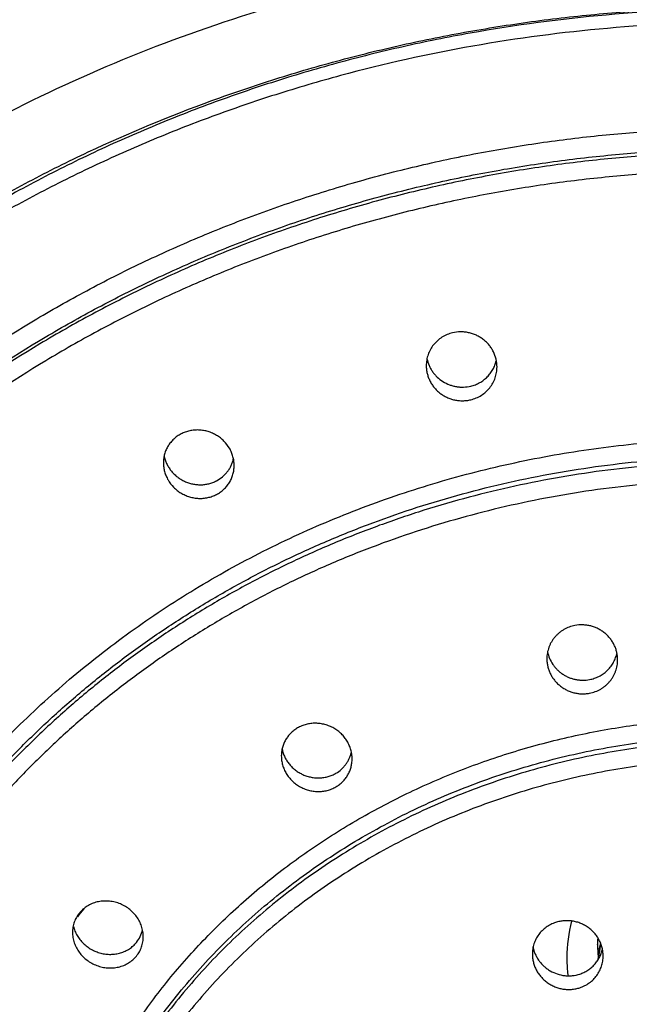
# Model space of a CAD drawing. Units: inches. Extents: x 0 to 11, y 0 to 8.5.
# Drawn here: x 4.7 to 5.1, y 7.1 to 7.7 of the extents above; entities that cross this region are included whole.
import ezdxf

# ---------------------------------------------------------------- set-up
doc = ezdxf.new("R2010")
doc.units = ezdxf.units.IN
doc.header["$LTSCALE"] = 0.605
doc.header["$MEASUREMENT"] = 0
doc.layers.get('0').update_dxf_attribs({"linetype": 'CONTINUOUS'})
doc.layers.add('ALL_ASSEMBLY_MEMBERS', color=7, linetype='CONTINUOUS')
doc.layers.add('ALL_FEATURES', color=7, linetype='CONTINUOUS')

msp = doc.modelspace()

# ---------------------------------------------------------------- linework, layer by layer
at = {"color": 7, "linetype": 'Continuous'}
msp.add_line((5.11676, 7.10579), (5.11676, 7.10607), dxfattribs=at)
at = {"layer": 'ALL_ASSEMBLY_MEMBERS', "color": 7, "linetype": 'Continuous'}
for centre, radius, start, end in [((5.15708, 6.82892), 0.47989, 141.27253, 142.06663), ((4.80166, 7.11969), 0.01978, 320.91737, 347.53138), ((5.1907, 7.09726), 0.09394, 165.28733, 179.94969), ((5.19363, 7.10606), 0.07687, 176.87869, 178.51105), ((5.19333, 7.10607), 0.07657, 178.99181, 179.99979), ((5.18874, 7.1061), 0.07198, 180.02425, 182.41035), ((5.19346, 7.10607), 0.0767, 178.51149, 178.99195), ((5.19621, 7.10639), 0.07946, 182.39286, 183.47309), ((5.1898, 7.09737), 0.09304, 180.0167, 186.17454), ((5.20248, 7.10677), 0.08574, 183.47333, 184.47547), ((5.21213, 7.10755), 0.09541, 184.4856, 185.63867), ((5.19068, 7.09745), 0.09392, 186.16992, 187.37771)]:
    msp.add_arc(centre, radius, start, end, dxfattribs=at)
for points, knots in [([(4.39295, 7.52183), (4.40376, 7.53742), (4.42649, 7.568), (4.46363, 7.61168), (4.50377, 7.65318), (4.54674, 7.69231), (4.59238, 7.72891), (4.6405, 7.76283), (4.69089, 7.79395), (4.74339, 7.82211), (4.79775, 7.84725), (4.84439, 7.86558), (4.88242, 7.87864), (4.9113, 7.88761), (4.94047, 7.89573), (4.96992, 7.90297), (4.9996, 7.90937), (5.02451, 7.91402), (5.04454, 7.91736), (5.05962, 7.91967), (5.07474, 7.92179), (5.0899, 7.92374), (5.1051, 7.92549), (5.1254, 7.92754), (5.1508, 7.92951), (5.1813, 7.93079), (5.20162, 7.93081), (5.21176, 7.93058)], [0, 0, 0, 0, 0.059831, 0.120082, 0.180743, 0.241812, 0.303284, 0.365153, 0.427398, 0.490001, 0.552948, 0.616221, 0.647963, 0.679759, 0.711597, 0.743473, 0.775395, 0.807378, 0.823395, 0.839432, 0.855489, 0.871565, 0.887654, 0.903748, 0.935914, 0.96801, 1, 1, 1, 1]), ([(5.21176, 7.76044), (5.18003, 7.76044), (5.11661, 7.75761), (5.03802, 7.7471), (4.97603, 7.73459), (4.91493, 7.71941), (4.84025, 7.69543), (4.75413, 7.65877), (4.6724, 7.6147), (4.5958, 7.56368), (4.5251, 7.50616), (4.46108, 7.4426), (4.40426, 7.37369), (4.35516, 7.30013), (4.31428, 7.22259), (4.28216, 7.14176), (4.26282, 7.07226), (4.25194, 7.0159), (4.24608, 6.97337), (4.24255, 6.93062), (4.24176, 6.90205), (4.24176, 6.88777)], [0, 0, 0, 0, 0.065737, 0.131358, 0.164094, 0.196757, 0.261788, 0.326376, 0.390452, 0.453947, 0.516808, 0.579019, 0.640597, 0.70157, 0.761981, 0.821912, 0.881476, 0.911166, 0.940806, 0.970412, 1, 1, 1, 1]), ([(4.29218, 6.91265), (4.29307, 6.93921), (4.29654, 6.97906), (4.30539, 7.03158), (4.31414, 7.07067), (4.32497, 7.10933), (4.33785, 7.14748), (4.35276, 7.18502), (4.36966, 7.22188), (4.38851, 7.25796), (4.40927, 7.29318), (4.43189, 7.32746), (4.45632, 7.36072), (4.4825, 7.39289), (4.51036, 7.42388), (4.53986, 7.45363), (4.5709, 7.48206), (4.60344, 7.50912), (4.63738, 7.53474), (4.67265, 7.55886), (4.70917, 7.58142), (4.74686, 7.60237), (4.79863, 7.62815), (4.8523, 7.65047), (4.90745, 7.66921), (4.9496, 7.68148), (4.99236, 7.6919), (5.03562, 7.70047), (5.07929, 7.70716), (5.13794, 7.71354), (5.18222, 7.71546), (5.21174, 7.71546)], [0, 0, 0, 0, 0.05913, 0.088766, 0.118452, 0.148206, 0.178045, 0.207984, 0.238035, 0.268208, 0.298511, 0.328953, 0.359541, 0.39028, 0.421174, 0.452226, 0.483437, 0.514805, 0.54633, 0.578008, 0.609833, 0.641801, 0.673903, 0.73846, 0.770912, 0.803458, 0.836088, 0.868788, 0.901544, 0.934344, 1, 1, 1, 1]), ([(5.21176, 7.71436), (5.18195, 7.71436), (5.12236, 7.71173), (5.0485, 7.70188), (4.99025, 7.69012), (4.94712, 7.67938), (4.90463, 7.66676), (4.86288, 7.65227), (4.82197, 7.63596), (4.78199, 7.61786), (4.74305, 7.59802), (4.70524, 7.57648), (4.66865, 7.55331), (4.63337, 7.52854), (4.59948, 7.50224), (4.56706, 7.47448), (4.53619, 7.44533), (4.50695, 7.41484), (4.47941, 7.3831), (4.45364, 7.35018), (4.42968, 7.31616), (4.40762, 7.28112), (4.38749, 7.24515), (4.36934, 7.20834), (4.35323, 7.17076), (4.33918, 7.13252), (4.32724, 7.09371), (4.31743, 7.05441), (4.30977, 7.01473), (4.30429, 6.97476), (4.301, 6.93459), (4.30026, 6.90774), (4.30026, 6.89432)], [0, 0, 0, 0, 0.065723, 0.131325, 0.164053, 0.196709, 0.229278, 0.261748, 0.294108, 0.326347, 0.358456, 0.390425, 0.422248, 0.453918, 0.485432, 0.516785, 0.547977, 0.579007, 0.609877, 0.64059, 0.67115, 0.701564, 0.73184, 0.761986, 0.792013, 0.821934, 0.85176, 0.881507, 0.911188, 0.94082, 0.970418, 1, 1, 1, 1]), ([(5.21176, 7.70563), (5.18224, 7.70563), (5.1232, 7.70305), (5.03549, 7.69147), (4.96367, 7.67546), (4.90744, 7.65892), (4.86603, 7.6447), (4.82544, 7.62869), (4.78576, 7.61092), (4.74709, 7.59144), (4.70951, 7.57029), (4.67312, 7.54753), (4.638, 7.52319), (4.60423, 7.49736), (4.57191, 7.47007), (4.54109, 7.4414), (4.51185, 7.41142), (4.48427, 7.3802), (4.45841, 7.3478), (4.43433, 7.31431), (4.41209, 7.27981), (4.39174, 7.24438), (4.37332, 7.20809), (4.35689, 7.17104), (4.34247, 7.13332), (4.33012, 7.09501), (4.31984, 7.0562), (4.31168, 7.017), (4.30564, 6.97747), (4.30175, 6.93774), (4.30059, 6.91115), (4.30036, 6.89787)], [0, 0, 0, 0, 0.065691, 0.131263, 0.196605, 0.229163, 0.261625, 0.293978, 0.326213, 0.358319, 0.390288, 0.422112, 0.453787, 0.485307, 0.516668, 0.54787, 0.578911, 0.609794, 0.64052, 0.671095, 0.701523, 0.731812, 0.761972, 0.792011, 0.821941, 0.851775, 0.881526, 0.911209, 0.940838, 0.97043, 1, 1, 1, 1]), ([(5.21176, 6.13438), (5.19811, 6.13438), (5.17079, 6.13498), (5.12991, 6.13769), (5.08922, 6.1422), (5.04883, 6.14851), (5.00883, 6.15659), (4.96933, 6.16642), (4.93041, 6.17799), (4.89216, 6.19126), (4.85468, 6.2062), (4.81806, 6.22278), (4.78239, 6.24095), (4.73632, 6.26719), (4.69235, 6.2965), (4.65086, 6.32869), (4.62117, 6.35412), (4.59289, 6.38083), (4.56611, 6.40876), (4.54088, 6.43784), (4.51726, 6.468), (4.49532, 6.49916), (4.47511, 6.53125), (4.45667, 6.56421), (4.44004, 6.59793), (4.42528, 6.63235), (4.41242, 6.66738), (4.40147, 6.70294), (4.39249, 6.73894), (4.38547, 6.77529), (4.38045, 6.81191), (4.37743, 6.84871), (4.37643, 6.88559), (4.37743, 6.92248), (4.38045, 6.95927), (4.38547, 6.99589), (4.39249, 7.03224), (4.40147, 7.06824), (4.41242, 7.1038), (4.42528, 7.13883), (4.44004, 7.17325), (4.45667, 7.20698), (4.47511, 7.23993), (4.49532, 7.27202), (4.51726, 7.30319), (4.54088, 7.33334), (4.56611, 7.36242), (4.59289, 7.39035), (4.62117, 7.41706), (4.65086, 7.44249), (4.69235, 7.47468), (4.73632, 7.50399), (4.78239, 7.53023), (4.81806, 7.5484), (4.85468, 7.56498), (4.89216, 7.57992), (4.93041, 7.59319), (4.96933, 7.60476), (5.00883, 7.61459), (5.04883, 7.62267), (5.08922, 7.62898), (5.12991, 7.63349), (5.17079, 7.6362), (5.19811, 7.63681), (5.21176, 7.63681)], [0, 0, 0, 0, 0.016432, 0.032866, 0.049285, 0.06568, 0.082043, 0.098369, 0.114653, 0.130888, 0.147068, 0.163188, 0.179242, 0.195226, 0.226963, 0.24272, 0.258396, 0.273992, 0.289507, 0.304941, 0.320298, 0.335578, 0.350784, 0.365922, 0.380995, 0.396008, 0.410968, 0.425881, 0.440754, 0.455595, 0.47041, 0.485209, 0.5, 0.514791, 0.52959, 0.544405, 0.559246, 0.574119, 0.589032, 0.603992, 0.619005, 0.634078, 0.649216, 0.664422, 0.679702, 0.695058, 0.710493, 0.726008, 0.741604, 0.75728, 0.773037, 0.804774, 0.820758, 0.836812, 0.852932, 0.869112, 0.885347, 0.901631, 0.917957, 0.93432, 0.950715, 0.967134, 0.983568, 1, 1, 1, 1]), ([(4.38676, 6.88122), (4.38676, 6.89337), (4.38743, 6.91767), (4.39041, 6.95402), (4.39537, 6.9902), (4.4023, 7.02612), (4.41118, 7.06169), (4.42199, 7.09682), (4.4347, 7.13143), (4.44929, 7.16544), (4.46571, 7.19876), (4.48393, 7.23132), (4.5039, 7.26303), (4.52558, 7.29382), (4.54891, 7.32362), (4.57384, 7.35234), (4.6003, 7.37994), (4.62824, 7.40633), (4.65758, 7.43145), (4.69857, 7.46326), (4.74202, 7.49222), (4.78753, 7.51814), (4.82278, 7.5361), (4.85896, 7.55248), (4.89598, 7.56724), (4.93377, 7.58035), (4.97223, 7.59178), (5.01126, 7.6015), (5.05078, 7.60948), (5.09069, 7.61571), (5.13089, 7.62017), (5.17128, 7.62285), (5.19827, 7.62344), (5.21176, 7.62344)], [0, 0, 0, 0, 0.029581, 0.059179, 0.088811, 0.118492, 0.148237, 0.178063, 0.207983, 0.23801, 0.268156, 0.298431, 0.328845, 0.359405, 0.390117, 0.420986, 0.452016, 0.483207, 0.51456, 0.546073, 0.609548, 0.641517, 0.673624, 0.705863, 0.738223, 0.770693, 0.803262, 0.835915, 0.86864, 0.901429, 0.934269, 0.967136, 1, 1, 1, 1]), ([(5.21176, 7.6211), (5.1983, 7.6211), (5.17136, 7.6205), (5.13105, 7.61784), (5.09093, 7.6134), (5.0511, 7.60719), (5.01166, 7.59924), (4.9727, 7.58957), (4.93431, 7.57818), (4.89659, 7.56512), (4.85962, 7.55042), (4.8235, 7.5341), (4.7883, 7.51621), (4.74285, 7.49039), (4.69945, 7.46154), (4.65849, 7.42985), (4.62916, 7.40481), (4.60123, 7.37852), (4.57477, 7.35102), (4.54984, 7.32239), (4.52649, 7.29269), (4.50478, 7.262), (4.48478, 7.23039), (4.46651, 7.19794), (4.45004, 7.16472), (4.43539, 7.13081), (4.42261, 7.0963), (4.41172, 7.06126), (4.40275, 7.02579), (4.39572, 6.98996), (4.39065, 6.95387), (4.38755, 6.91759), (4.38681, 6.89334), (4.38677, 6.88122)], [0, 0, 0, 0, 0.032861, 0.065724, 0.09856, 0.131345, 0.164067, 0.196717, 0.229283, 0.261752, 0.294111, 0.326348, 0.358456, 0.390424, 0.4539, 0.485414, 0.516769, 0.547963, 0.578994, 0.609867, 0.640582, 0.671145, 0.701561, 0.731839, 0.761988, 0.792017, 0.821939, 0.851766, 0.881513, 0.911194, 0.940825, 0.970421, 1, 1, 1, 1]), ([(5.21176, 7.60937), (5.19841, 7.60937), (5.17169, 7.60877), (5.1317, 7.60612), (5.0919, 7.60171), (5.0524, 7.59554), (5.01327, 7.58764), (4.97463, 7.57802), (4.93656, 7.56671), (4.89915, 7.55373), (4.86249, 7.53911), (4.82667, 7.5229), (4.79178, 7.50512), (4.74672, 7.47946), (4.70371, 7.45079), (4.66313, 7.4193), (4.63408, 7.39443), (4.60643, 7.3683), (4.58023, 7.34098), (4.55555, 7.31254), (4.53245, 7.28305), (4.51099, 7.25256), (4.49122, 7.22117), (4.47318, 7.18894), (4.45692, 7.15595), (4.44248, 7.12228), (4.4299, 7.08802), (4.4192, 7.05324), (4.41041, 7.01803), (4.40355, 6.98247), (4.39863, 6.94665), (4.39568, 6.91066), (4.3947, 6.87458), (4.39568, 6.8385), (4.39863, 6.80251), (4.40355, 6.76669), (4.41041, 6.73114), (4.4192, 6.69593), (4.4299, 6.66115), (4.44248, 6.62688), (4.45692, 6.59321), (4.47318, 6.56023), (4.49122, 6.528), (4.51099, 6.4966), (4.53245, 6.46612), (4.55555, 6.43662), (4.58023, 6.40818), (4.60643, 6.38086), (4.63408, 6.35474), (4.66313, 6.32986), (4.70371, 6.29838), (4.74672, 6.26971), (4.79178, 6.24404), (4.82667, 6.22627), (4.86249, 6.21005), (4.89915, 6.19543), (4.93656, 6.18246), (4.97463, 6.17114), (5.01327, 6.16152), (5.0524, 6.15362), (5.0919, 6.14746), (5.1317, 6.14304), (5.17169, 6.14039), (5.19841, 6.1398), (5.21176, 6.1398)], [0, 0, 0, 0, 0.016432, 0.032865, 0.049285, 0.065679, 0.082042, 0.098368, 0.114652, 0.130888, 0.147068, 0.163187, 0.179241, 0.195225, 0.226963, 0.242719, 0.258396, 0.273992, 0.289506, 0.304941, 0.320297, 0.335577, 0.350784, 0.365922, 0.380995, 0.396008, 0.410968, 0.425881, 0.440754, 0.455595, 0.47041, 0.485209, 0.5, 0.514791, 0.52959, 0.544405, 0.559246, 0.574119, 0.589032, 0.603992, 0.619005, 0.634078, 0.649216, 0.664423, 0.679703, 0.695059, 0.710494, 0.726008, 0.741604, 0.757281, 0.773037, 0.804775, 0.820759, 0.836813, 0.852932, 0.869112, 0.885348, 0.901632, 0.917958, 0.934321, 0.950715, 0.967135, 0.983568, 1, 1, 1, 1]), ([(5.02244, 7.5037), (5.02122, 7.5034), (5.01885, 7.50262), (5.01553, 7.50089), (5.01256, 7.49865), (5.01003, 7.49597), (5.00833, 7.49343), (5.00724, 7.49125), (5.00657, 7.48956), (5.00604, 7.48782), (5.00567, 7.48604), (5.00544, 7.48424), (5.00539, 7.48303), (5.00539, 7.48242)], [0, 0, 0, 0, 0.127366, 0.254233, 0.380071, 0.504987, 0.629195, 0.691145, 0.752985, 0.814753, 0.87649, 0.938228, 1, 1, 1, 1]), ([(5.05139, 7.48151), (5.05139, 7.48321), (5.05099, 7.48663), (5.04951, 7.49069), (5.0478, 7.49368), (5.04626, 7.49578), (5.04449, 7.4977), (5.0425, 7.49943), (5.04033, 7.50092), (5.03799, 7.50217), (5.03553, 7.50315), (5.03297, 7.50386), (5.03034, 7.50428), (5.0268, 7.50443), (5.02415, 7.50411), (5.02244, 7.5037)], [0, 0, 0, 0, 0.121977, 0.244712, 0.306562, 0.368698, 0.431124, 0.493827, 0.556792, 0.619967, 0.683289, 0.746717, 0.810211, 0.873733, 1, 1, 1, 1]), ([(5.00585, 7.48681), (5.00616, 7.48532), (5.00686, 7.48312), (5.00822, 7.48038), (5.00946, 7.47842), (5.01088, 7.47659), (5.01303, 7.47434), (5.01613, 7.47193), (5.01966, 7.47017), (5.02265, 7.46919), (5.02496, 7.46869), (5.02732, 7.46841), (5.03046, 7.46836), (5.03282, 7.46868), (5.03434, 7.46905)], [0, 0, 0, 0, 0.12224, 0.183783, 0.245583, 0.307647, 0.369965, 0.495168, 0.621085, 0.684287, 0.747559, 0.810876, 0.87419, 1, 1, 1, 1]), ([(5.00539, 7.48242), (5.00539, 7.48157), (5.00549, 7.47987), (5.00594, 7.47734), (5.00667, 7.47488), (5.00769, 7.4725), (5.00898, 7.47025), (5.01052, 7.46814), (5.01229, 7.46621), (5.01428, 7.46449), (5.01645, 7.46299), (5.01878, 7.46173), (5.02125, 7.46074), (5.02381, 7.46003), (5.02644, 7.45961), (5.0291, 7.45949), (5.03175, 7.45966), (5.03349, 7.45997), (5.03434, 7.46018)], [0, 0, 0, 0, 0.060932, 0.122023, 0.183326, 0.244884, 0.306718, 0.368849, 0.431272, 0.49397, 0.556922, 0.620075, 0.683364, 0.746748, 0.810187, 0.87365, 0.936996, 1, 1, 1, 1]), ([(5.03434, 7.46905), (5.03535, 7.46929), (5.03734, 7.46992), (5.04015, 7.47124), (5.04275, 7.47294), (5.04507, 7.47496), (5.04708, 7.47727), (5.04874, 7.47984), (5.05002, 7.48259), (5.05061, 7.48453), (5.05084, 7.48551)], [0, 0, 0, 0, 0.126956, 0.253682, 0.37967, 0.504839, 0.629318, 0.753258, 0.876779, 1, 1, 1, 1]), ([(5.03434, 7.46018), (5.03556, 7.46047), (5.03793, 7.46126), (5.04125, 7.46299), (5.04422, 7.46524), (5.04675, 7.46793), (5.04845, 7.47048), (5.04954, 7.47266), (5.05021, 7.47436), (5.05073, 7.4761), (5.05111, 7.47788), (5.05134, 7.47969), (5.05139, 7.4809), (5.05139, 7.48151)], [0, 0, 0, 0, 0.127256, 0.254052, 0.379869, 0.504811, 0.629076, 0.69106, 0.752932, 0.814728, 0.876485, 0.938231, 1, 1, 1, 1]), ([(4.84601, 7.43795), (4.84514, 7.4375), (4.84347, 7.43648), (4.84119, 7.43464), (4.8392, 7.43252), (4.83752, 7.43015), (4.83619, 7.42759), (4.83523, 7.42487), (4.83464, 7.42205), (4.83451, 7.42013), (4.83451, 7.41917)], [0, 0, 0, 0, 0.12672, 0.252963, 0.378407, 0.503129, 0.627401, 0.751497, 0.875632, 1, 1, 1, 1]), ([(4.88051, 7.4174), (4.88051, 7.41837), (4.88038, 7.42031), (4.8798, 7.42318), (4.87883, 7.42597), (4.87707, 7.42951), (4.87462, 7.4327), (4.87164, 7.43536), (4.86914, 7.43708), (4.86645, 7.43848), (4.8636, 7.43954), (4.86064, 7.44024), (4.85761, 7.44055), (4.85459, 7.44049), (4.8516, 7.44004), (4.84872, 7.43921), (4.84689, 7.43841), (4.84601, 7.43795)], [0, 0, 0, 0, 0.060795, 0.121866, 0.183274, 0.245051, 0.369496, 0.432362, 0.495509, 0.558857, 0.622325, 0.685796, 0.74916, 0.812348, 0.875309, 0.937941, 1, 1, 1, 1]), ([(4.89272, 6.36351), (4.8777, 6.37131), (4.84837, 6.388), (4.81353, 6.41163), (4.78701, 6.43202), (4.76787, 6.44801), (4.74948, 6.46469), (4.73186, 6.48203), (4.71504, 6.5), (4.69905, 6.51858), (4.68392, 6.53773), (4.66967, 6.55743), (4.65633, 6.57763), (4.64392, 6.5983), (4.63246, 6.61942), (4.62197, 6.64094), (4.61246, 6.66282), (4.60114, 6.69241), (4.58952, 6.73015), (4.57972, 6.77637), (4.57416, 6.82316), (4.57309, 6.86237), (4.57436, 6.89367), (4.57639, 6.9171), (4.57948, 6.94044), (4.58363, 6.96364), (4.58883, 6.98667), (4.59507, 7.00948), (4.60234, 7.03205), (4.61064, 7.05434), (4.61994, 7.0763), (4.63023, 7.09789), (4.64149, 7.11909), (4.65371, 7.13986), (4.66686, 7.16016), (4.68565, 7.18661), (4.71138, 7.21835), (4.74553, 7.25394), (4.78279, 7.2869), (4.81617, 7.31194), (4.84416, 7.33046), (4.86582, 7.34359), (4.88805, 7.35591), (4.91083, 7.36741), (4.9341, 7.37806), (4.95784, 7.38784), (4.98201, 7.39674), (5.00656, 7.40474), (5.03145, 7.41184), (5.06507, 7.42008), (5.10774, 7.42804), (5.15958, 7.43378), (5.19437, 7.43506), (5.21176, 7.43506)], [0, 0, 0, 0, 0.032244, 0.064239, 0.080142, 0.095977, 0.111744, 0.127444, 0.143075, 0.158639, 0.174138, 0.189572, 0.204943, 0.220254, 0.235509, 0.25071, 0.26586, 0.280965, 0.311048, 0.341005, 0.370878, 0.400714, 0.415636, 0.430567, 0.445511, 0.460476, 0.475465, 0.490485, 0.505541, 0.520637, 0.535778, 0.550968, 0.566211, 0.58151, 0.596869, 0.61229, 0.643319, 0.674615, 0.706184, 0.738021, 0.754041, 0.770123, 0.786267, 0.802468, 0.818724, 0.835032, 0.851388, 0.867787, 0.884225, 0.900699, 0.93373, 0.966853, 1, 1, 1, 1]), ([(4.58176, 6.85654), (4.58176, 6.86582), (4.58227, 6.88437), (4.58455, 6.91214), (4.58834, 6.93976), (4.59363, 6.96719), (4.60041, 6.99435), (4.60866, 7.02118), (4.61837, 7.04761), (4.62951, 7.07358), (4.64205, 7.09903), (4.65596, 7.12389), (4.67121, 7.1481), (4.68777, 7.17162), (4.70559, 7.19437), (4.72462, 7.21631), (4.74483, 7.23738), (4.76616, 7.25753), (4.78857, 7.27672), (4.81199, 7.29489), (4.83638, 7.31201), (4.86167, 7.32803), (4.88781, 7.34292), (4.91472, 7.35663), (4.94235, 7.36914), (4.98011, 7.38419), (5.01898, 7.39669), (5.05866, 7.40657), (5.08883, 7.41267), (5.11931, 7.41742), (5.15001, 7.42083), (5.18085, 7.42287), (5.20146, 7.42333), (5.21176, 7.42333)], [0, 0, 0, 0, 0.029581, 0.059179, 0.088811, 0.118492, 0.148237, 0.178064, 0.207984, 0.238011, 0.268156, 0.298431, 0.328845, 0.359405, 0.390117, 0.420987, 0.452016, 0.483208, 0.514561, 0.546074, 0.577744, 0.609566, 0.641535, 0.673643, 0.705882, 0.738242, 0.803263, 0.835915, 0.868641, 0.901432, 0.934273, 0.967139, 1, 1, 1, 1]), ([(4.83511, 7.42299), (4.83531, 7.42215), (4.83581, 7.42047), (4.83686, 7.41806), (4.83818, 7.41576), (4.83977, 7.41362), (4.84159, 7.41166), (4.84362, 7.40991), (4.84585, 7.40839), (4.84823, 7.40711), (4.85075, 7.40611), (4.85336, 7.40539), (4.85604, 7.40496), (4.85873, 7.40484), (4.86142, 7.40503), (4.86406, 7.40552), (4.86661, 7.40631), (4.86823, 7.40703), (4.86901, 7.40744)], [0, 0, 0, 0, 0.061054, 0.122447, 0.184198, 0.246304, 0.308737, 0.371468, 0.434437, 0.497581, 0.560833, 0.624097, 0.687284, 0.750338, 0.813213, 0.875881, 0.938209, 1, 1, 1, 1]), ([(5.21176, 7.42001), (5.2015, 7.42001), (5.18097, 7.41956), (5.15024, 7.41753), (5.11965, 7.41415), (5.07921, 7.40787), (5.03931, 7.39892), (5.00024, 7.38735), (4.97148, 7.37741), (4.94328, 7.36622), (4.91574, 7.3538), (4.88889, 7.34019), (4.86282, 7.32541), (4.83759, 7.3095), (4.81324, 7.2925), (4.78985, 7.27445), (4.76747, 7.25539), (4.74615, 7.23537), (4.72594, 7.21443), (4.70689, 7.19263), (4.68905, 7.17002), (4.67246, 7.14665), (4.65716, 7.12258), (4.64319, 7.09786), (4.63057, 7.07256), (4.61935, 7.04673), (4.60954, 7.02044), (4.60117, 6.99375), (4.59427, 6.96672), (4.58884, 6.93942), (4.5849, 6.91191), (4.58246, 6.88427), (4.58183, 6.86578), (4.58177, 6.85654)], [0, 0, 0, 0, 0.032854, 0.065713, 0.098549, 0.131334, 0.196685, 0.229248, 0.261715, 0.294072, 0.326309, 0.358416, 0.390384, 0.422207, 0.453879, 0.485394, 0.51675, 0.547945, 0.578979, 0.609853, 0.640571, 0.671136, 0.701555, 0.731835, 0.761986, 0.792017, 0.821941, 0.85177, 0.881517, 0.911198, 0.940828, 0.970423, 1, 1, 1, 1]), ([(4.83451, 7.41917), (4.83451, 7.4182), (4.83464, 7.41626), (4.83523, 7.41339), (4.83619, 7.4106), (4.83796, 7.40706), (4.84041, 7.40387), (4.84339, 7.4012), (4.84589, 7.39948), (4.84858, 7.39807), (4.85143, 7.39701), (4.85439, 7.39631), (4.85741, 7.39598), (4.86044, 7.39604), (4.86342, 7.39649), (4.86631, 7.39732), (4.86813, 7.39811), (4.86901, 7.39857)], [0, 0, 0, 0, 0.060725, 0.121747, 0.183133, 0.244911, 0.369411, 0.432316, 0.495501, 0.558878, 0.622364, 0.68584, 0.749199, 0.812372, 0.875318, 0.937939, 1, 1, 1, 1]), ([(4.86901, 7.40744), (4.87041, 7.40817), (4.87241, 7.40949), (4.87471, 7.41165), (4.87624, 7.41344), (4.87756, 7.41538), (4.87865, 7.41745), (4.8795, 7.41963), (4.8799, 7.42113), (4.88006, 7.42189)], [0, 0, 0, 0, 0.25231, 0.378021, 0.503092, 0.627654, 0.751881, 0.875944, 1, 1, 1, 1]), ([(4.86901, 7.39857), (4.86988, 7.39902), (4.87156, 7.40004), (4.87383, 7.40189), (4.87583, 7.40401), (4.87751, 7.40639), (4.87884, 7.40896), (4.8798, 7.41168), (4.88038, 7.41451), (4.88051, 7.41644), (4.88051, 7.4174)], [0, 0, 0, 0, 0.126587, 0.252745, 0.378155, 0.50289, 0.627212, 0.751377, 0.875582, 1, 1, 1, 1]), ([(5.21176, 7.40828), (5.2016, 7.40828), (5.18126, 7.40783), (5.15082, 7.40581), (5.12052, 7.40245), (5.09044, 7.39776), (5.06066, 7.39174), (5.0215, 7.382), (4.98314, 7.36966), (4.94588, 7.3548), (4.91862, 7.34246), (4.89206, 7.32892), (4.86626, 7.31424), (4.84131, 7.29842), (4.81724, 7.28153), (4.79412, 7.2636), (4.77201, 7.24466), (4.75096, 7.22477), (4.73101, 7.20398), (4.71223, 7.18233), (4.69464, 7.15987), (4.6783, 7.13667), (4.66325, 7.11277), (4.64952, 7.08823), (4.63715, 7.06312), (4.62615, 7.03749), (4.61657, 7.01141), (4.60843, 6.98493), (4.60173, 6.95813), (4.59651, 6.93106), (4.59277, 6.90379), (4.59053, 6.8764), (4.58978, 6.84893), (4.59053, 6.82147), (4.59277, 6.79407), (4.59651, 6.7668), (4.60173, 6.73973), (4.60843, 6.71293), (4.61657, 6.68645), (4.62615, 6.66037), (4.63715, 6.63474), (4.64952, 6.60963), (4.66325, 6.58509), (4.6783, 6.5612), (4.69464, 6.53799), (4.71223, 6.51554), (4.73101, 6.49388), (4.75096, 6.47309), (4.77201, 6.4532), (4.79412, 6.43427), (4.81724, 6.41633), (4.84131, 6.39944), (4.86626, 6.38363), (4.89206, 6.36894), (4.91862, 6.3554), (4.94588, 6.34306), (4.98314, 6.3282), (5.0215, 6.31587), (5.06066, 6.30612), (5.09044, 6.3001), (5.12052, 6.29541), (5.15082, 6.29205), (5.18126, 6.29003), (5.2016, 6.28958), (5.21176, 6.28958)], [0, 0, 0, 0, 0.01643, 0.032863, 0.049284, 0.065679, 0.082043, 0.098368, 0.130879, 0.147059, 0.163179, 0.179232, 0.195217, 0.211128, 0.226963, 0.24272, 0.258396, 0.273992, 0.289507, 0.304941, 0.320298, 0.335578, 0.350784, 0.365922, 0.380995, 0.396008, 0.410968, 0.425881, 0.440754, 0.455595, 0.47041, 0.485209, 0.5, 0.514791, 0.52959, 0.544405, 0.559246, 0.574119, 0.589032, 0.603992, 0.619005, 0.634078, 0.649216, 0.664422, 0.679702, 0.695059, 0.710493, 0.726008, 0.741604, 0.75728, 0.773037, 0.788872, 0.804783, 0.820768, 0.836821, 0.852941, 0.869121, 0.901632, 0.917957, 0.934321, 0.950716, 0.967137, 0.98357, 1, 1, 1, 1]), ([(5.10208, 7.31335), (5.1008, 7.31311), (5.09828, 7.31241), (5.09532, 7.31102), (5.09314, 7.30962), (5.0916, 7.30844), (5.09018, 7.30714), (5.08888, 7.30573), (5.08772, 7.30421), (5.08669, 7.3026), (5.08581, 7.30092), (5.08484, 7.29858), (5.08418, 7.29612), (5.08385, 7.29362), (5.0838, 7.29236), (5.0838, 7.29172)], [0, 0, 0, 0, 0.127409, 0.254352, 0.317492, 0.380376, 0.443022, 0.505454, 0.567695, 0.629765, 0.691679, 0.753465, 0.8767, 0.938336, 1, 1, 1, 1]), ([(5.1298, 7.291), (5.1298, 7.29182), (5.1297, 7.29348), (5.12929, 7.29593), (5.12859, 7.29832), (5.12763, 7.30063), (5.12642, 7.30283), (5.12497, 7.30489), (5.12329, 7.30679), (5.12141, 7.3085), (5.11934, 7.31), (5.11712, 7.31127), (5.11476, 7.3123), (5.1123, 7.31307), (5.10977, 7.31357), (5.10635, 7.31386), (5.10376, 7.31366), (5.10208, 7.31335)], [0, 0, 0, 0, 0.061064, 0.122235, 0.18357, 0.245111, 0.306889, 0.368935, 0.431255, 0.493849, 0.556708, 0.619785, 0.683034, 0.746424, 0.809922, 0.873493, 1, 1, 1, 1]), ([(5.08425, 7.29614), (5.08455, 7.2947), (5.08544, 7.29186), (5.08723, 7.2886), (5.08902, 7.28621), (5.09055, 7.28456), (5.09223, 7.28305), (5.09405, 7.2817), (5.096, 7.28053), (5.09806, 7.27956), (5.10021, 7.27878), (5.10243, 7.27821), (5.10469, 7.27786), (5.10773, 7.27769), (5.11002, 7.27789), (5.11151, 7.27817)], [0, 0, 0, 0, 0.122262, 0.245393, 0.307395, 0.369643, 0.432137, 0.494848, 0.557737, 0.620776, 0.683945, 0.747217, 0.810577, 0.873961, 1, 1, 1, 1]), ([(5.11151, 7.27817), (5.11258, 7.27837), (5.11467, 7.27892), (5.11717, 7.27997), (5.11906, 7.28101), (5.12086, 7.28218), (5.12293, 7.28386), (5.1251, 7.28621), (5.12689, 7.28884), (5.12829, 7.29168), (5.12893, 7.29369), (5.12918, 7.29471)], [0, 0, 0, 0, 0.126909, 0.253676, 0.316855, 0.379812, 0.505039, 0.62955, 0.753477, 0.876925, 1, 1, 1, 1]), ([(5.0838, 7.29172), (5.0838, 7.2909), (5.08389, 7.28925), (5.08431, 7.28679), (5.08501, 7.2844), (5.08596, 7.28208), (5.08718, 7.27988), (5.08863, 7.27782), (5.09031, 7.27591), (5.09219, 7.2742), (5.09426, 7.27269), (5.09648, 7.27141), (5.09883, 7.27037), (5.10129, 7.2696), (5.10382, 7.26909), (5.10639, 7.26887), (5.10897, 7.26892), (5.11067, 7.26914), (5.11151, 7.2693)], [0, 0, 0, 0, 0.060985, 0.122107, 0.18342, 0.244963, 0.306762, 0.36884, 0.431196, 0.493822, 0.556704, 0.619791, 0.683035, 0.746404, 0.809868, 0.873396, 0.936845, 1, 1, 1, 1]), ([(5.11151, 7.2693), (5.1128, 7.26954), (5.11532, 7.27025), (5.11828, 7.27164), (5.12046, 7.27304), (5.122, 7.27423), (5.12342, 7.27553), (5.12472, 7.27695), (5.12588, 7.27848), (5.12691, 7.28009), (5.12779, 7.28179), (5.12876, 7.28413), (5.12941, 7.28659), (5.12974, 7.2891), (5.1298, 7.29037), (5.1298, 7.291)], [0, 0, 0, 0, 0.127265, 0.254115, 0.317234, 0.380114, 0.442774, 0.505231, 0.56751, 0.629624, 0.691583, 0.753412, 0.876706, 0.938349, 1, 1, 1, 1]), ([(4.99553, 6.46814), (4.98424, 6.4735), (4.96764, 6.48219), (4.94629, 6.49502), (4.93076, 6.50523), (4.91572, 6.516), (4.90118, 6.52733), (4.88718, 6.53918), (4.87374, 6.55156), (4.86088, 6.56442), (4.84862, 6.57775), (4.83699, 6.59153), (4.82237, 6.61043), (4.80574, 6.63505), (4.78855, 6.66605), (4.77426, 6.69822), (4.763, 6.73136), (4.75483, 6.76522), (4.74981, 6.79958), (4.74797, 6.8342), (4.74934, 6.86883), (4.7539, 6.90324), (4.76161, 6.93719), (4.77243, 6.97045), (4.78627, 7.00278), (4.80305, 7.03396), (4.81935, 7.05876), (4.83371, 7.07782), (4.849, 7.09639), (4.86553, 7.11406), (4.88319, 7.13071), (4.89703, 7.14272), (4.91141, 7.15421), (4.92631, 7.16514), (4.9417, 7.17551), (4.96288, 7.18858), (4.99044, 7.20341), (5.02497, 7.21865), (5.06077, 7.23126), (5.09761, 7.24115), (5.13522, 7.24827), (5.17336, 7.25255), (5.19896, 7.25351), (5.21176, 7.25351)], [0, 0, 0, 0, 0.032331, 0.04841, 0.064427, 0.080379, 0.096264, 0.112082, 0.127832, 0.143513, 0.159126, 0.17467, 0.190148, 0.220905, 0.251422, 0.281725, 0.311849, 0.341831, 0.371716, 0.401549, 0.431378, 0.461252, 0.491218, 0.521318, 0.551593, 0.582077, 0.612797, 0.628256, 0.643781, 0.675028, 0.690758, 0.706556, 0.722422, 0.738355, 0.754353, 0.770415, 0.802712, 0.83523, 0.86794, 0.900811, 0.933805, 0.966882, 1, 1, 1, 1]), ([(4.92171, 7.2467), (4.92091, 7.24623), (4.91937, 7.2452), (4.91728, 7.24337), (4.91545, 7.24129), (4.91392, 7.23901), (4.91271, 7.23655), (4.91183, 7.23395), (4.9113, 7.23126), (4.91118, 7.22944), (4.91118, 7.22853)], [0, 0, 0, 0, 0.126553, 0.252659, 0.378037, 0.502741, 0.62704, 0.751205, 0.875467, 1, 1, 1, 1]), ([(4.95718, 7.22661), (4.95718, 7.2276), (4.95704, 7.22959), (4.95643, 7.23252), (4.95542, 7.23537), (4.95404, 7.23807), (4.95231, 7.24058), (4.95025, 7.24286), (4.94791, 7.24488), (4.94532, 7.24658), (4.94253, 7.24796), (4.93958, 7.24896), (4.93653, 7.24959), (4.93343, 7.24981), (4.93034, 7.24964), (4.92732, 7.24907), (4.92441, 7.2481), (4.92259, 7.2472), (4.92171, 7.2467)], [0, 0, 0, 0, 0.060766, 0.121835, 0.183267, 0.245095, 0.307325, 0.369941, 0.432892, 0.496121, 0.559533, 0.623037, 0.686511, 0.749832, 0.812923, 0.875735, 0.938173, 1, 1, 1, 1]), ([(4.75676, 6.83243), (4.75676, 6.83913), (4.75713, 6.85254), (4.75877, 6.87259), (4.76151, 6.89255), (4.76534, 6.91236), (4.77024, 6.93198), (4.7762, 6.95136), (4.78321, 6.97046), (4.79126, 6.98922), (4.80032, 7.0076), (4.81038, 7.02556), (4.8214, 7.04305), (4.83336, 7.06003), (4.84623, 7.07647), (4.85999, 7.09231), (4.87459, 7.10753), (4.89, 7.12209), (4.90619, 7.13595), (4.92311, 7.14907), (4.94073, 7.16143), (4.959, 7.173), (4.97788, 7.18374), (5.00384, 7.19697), (5.03758, 7.2113), (5.07965, 7.22483), (5.12298, 7.23458), (5.16716, 7.24046), (5.19689, 7.24178), (5.21176, 7.24178)], [0, 0, 0, 0, 0.029591, 0.059198, 0.088839, 0.118529, 0.148284, 0.178119, 0.208049, 0.238085, 0.268241, 0.298526, 0.328949, 0.359519, 0.390242, 0.421121, 0.452161, 0.483362, 0.514723, 0.546243, 0.577918, 0.609744, 0.641714, 0.673821, 0.738393, 0.803398, 0.868741, 0.934312, 1, 1, 1, 1]), ([(5.21176, 7.23846), (5.19696, 7.23846), (5.17475, 7.23748), (5.14533, 7.23424), (5.12343, 7.23084), (5.10174, 7.22648), (5.07322, 7.21942), (5.03836, 7.20827), (5.00475, 7.19407), (4.97888, 7.18097), (4.96007, 7.17032), (4.94186, 7.15887), (4.9185, 7.14258), (4.89099, 7.12035), (4.86589, 7.09567), (4.8475, 7.07468), (4.83461, 7.05839), (4.82262, 7.04155), (4.81155, 7.0242), (4.80144, 7.00639), (4.79231, 6.98816), (4.78418, 6.96954), (4.77707, 6.9506), (4.771, 6.93136), (4.76597, 6.91187), (4.76201, 6.89219), (4.75913, 6.87236), (4.75732, 6.85242), (4.75684, 6.83909), (4.75678, 6.83243)], [0, 0, 0, 0, 0.065694, 0.098531, 0.131317, 0.164039, 0.196686, 0.261699, 0.32628, 0.358389, 0.390359, 0.422185, 0.453859, 0.516719, 0.578936, 0.609815, 0.640536, 0.671105, 0.701529, 0.731813, 0.761968, 0.792003, 0.82193, 0.851762, 0.881512, 0.911195, 0.940827, 0.970423, 1, 1, 1, 1]), ([(4.91168, 7.23281), (4.91187, 7.23193), (4.91236, 7.23018), (4.91341, 7.22766), (4.91476, 7.22528), (4.91639, 7.22305), (4.91828, 7.22101), (4.9204, 7.2192), (4.92272, 7.21763), (4.92521, 7.21633), (4.92783, 7.21532), (4.93055, 7.21462), (4.93333, 7.21423), (4.93613, 7.21418), (4.93891, 7.21445), (4.94162, 7.21505), (4.94422, 7.21597), (4.94586, 7.21679), (4.94665, 7.21725)], [0, 0, 0, 0, 0.061005, 0.122372, 0.184145, 0.246312, 0.308832, 0.371662, 0.434737, 0.497981, 0.561318, 0.624638, 0.687845, 0.750875, 0.813681, 0.876236, 0.938411, 1, 1, 1, 1]), ([(4.94665, 7.21725), (4.94792, 7.21798), (4.94971, 7.21928), (4.95179, 7.22135), (4.95317, 7.22304), (4.95437, 7.22486), (4.95536, 7.22679), (4.95615, 7.22881), (4.95653, 7.23021), (4.95669, 7.23092)], [0, 0, 0, 0, 0.251949, 0.377597, 0.502702, 0.62733, 0.751652, 0.875823, 1, 1, 1, 1]), ([(5.21176, 7.22673), (5.19716, 7.22673), (5.17523, 7.22576), (5.1462, 7.22254), (5.12459, 7.21917), (5.10319, 7.21485), (5.07506, 7.20784), (5.04749, 7.19898), (5.02072, 7.1883), (5.00113, 7.17943), (4.98204, 7.16971), (4.96351, 7.15915), (4.94558, 7.14779), (4.92258, 7.13165), (4.90088, 7.11397), (4.88066, 7.09487), (4.86633, 7.07993), (4.85283, 7.06437), (4.8402, 7.04824), (4.82846, 7.03157), (4.81764, 7.01439), (4.80778, 6.99676), (4.79888, 6.97872), (4.79098, 6.96031), (4.7841, 6.94156), (4.77825, 6.92254), (4.77344, 6.90328), (4.76969, 6.88383), (4.76611, 6.85773), (4.76431, 6.82482), (4.76611, 6.79191), (4.76969, 6.76581), (4.77344, 6.74636), (4.77825, 6.7271), (4.7841, 6.70807), (4.79098, 6.68933), (4.79888, 6.67092), (4.80778, 6.65287), (4.81764, 6.63524), (4.82846, 6.61807), (4.8402, 6.6014), (4.85283, 6.58526), (4.86633, 6.56971), (4.88066, 6.55477), (4.90088, 6.53567), (4.92258, 6.51798), (4.94558, 6.50184), (4.96351, 6.49048), (4.98204, 6.47993), (5.00113, 6.4702), (5.02072, 6.46133), (5.04749, 6.45066), (5.07506, 6.4418), (5.10319, 6.43479), (5.12459, 6.43047), (5.1462, 6.4271), (5.17523, 6.42388), (5.19716, 6.42291), (5.21176, 6.42291)], [0, 0, 0, 0, 0.032856, 0.049278, 0.065675, 0.08204, 0.098366, 0.130878, 0.147059, 0.16318, 0.179234, 0.19522, 0.211132, 0.226968, 0.258393, 0.27399, 0.289506, 0.304941, 0.320298, 0.335579, 0.350787, 0.365925, 0.380999, 0.396013, 0.410974, 0.425888, 0.440762, 0.455603, 0.47042, 0.5, 0.52958, 0.544397, 0.559238, 0.574112, 0.589026, 0.603987, 0.619001, 0.634075, 0.649213, 0.664421, 0.679702, 0.695059, 0.710494, 0.72601, 0.741607, 0.773032, 0.788868, 0.80478, 0.820766, 0.836821, 0.852941, 0.869122, 0.901634, 0.91796, 0.934325, 0.950722, 0.967144, 1, 1, 1, 1]), ([(4.91118, 7.22853), (4.91118, 7.22754), (4.91132, 7.22555), (4.91194, 7.22262), (4.91295, 7.21978), (4.91433, 7.21708), (4.91607, 7.21456), (4.91812, 7.21228), (4.92046, 7.21026), (4.92305, 7.20855), (4.92584, 7.20717), (4.92879, 7.20616), (4.93183, 7.20552), (4.93493, 7.20528), (4.93802, 7.20545), (4.94105, 7.20601), (4.94395, 7.20698), (4.94578, 7.20787), (4.94665, 7.20838)], [0, 0, 0, 0, 0.060666, 0.121666, 0.183063, 0.244892, 0.307149, 0.369812, 0.432819, 0.496101, 0.559555, 0.623085, 0.686566, 0.749878, 0.812949, 0.875739, 0.938166, 1, 1, 1, 1]), ([(4.94665, 7.20838), (4.94745, 7.20885), (4.949, 7.20988), (4.95109, 7.21171), (4.95292, 7.2138), (4.95445, 7.21609), (4.95566, 7.21856), (4.95653, 7.22116), (4.95706, 7.22386), (4.95718, 7.22569), (4.95718, 7.22661)], [0, 0, 0, 0, 0.126366, 0.252352, 0.37768, 0.502398, 0.626763, 0.751025, 0.875387, 1, 1, 1, 1]), ([(4.82144, 7.11092), (4.82144, 7.11207), (4.82125, 7.11438), (4.8204, 7.11776), (4.81901, 7.121), (4.81713, 7.12403), (4.8148, 7.12676), (4.81208, 7.12914), (4.80902, 7.13112), (4.80571, 7.13264), (4.80221, 7.13366), (4.79862, 7.13418), (4.79501, 7.13415), (4.79148, 7.13359), (4.7881, 7.13251), (4.78498, 7.13091), (4.78219, 7.12886), (4.78059, 7.1272), (4.77987, 7.12632)], [0, 0, 0, 0, 0.060614, 0.12184, 0.183724, 0.246267, 0.309407, 0.373032, 0.436992, 0.501104, 0.565178, 0.629015, 0.692441, 0.755292, 0.817464, 0.878962, 0.939842, 1, 1, 1, 1]), ([(4.77987, 7.12632), (4.77916, 7.12544), (4.77789, 7.12357), (4.77672, 7.12099), (4.77606, 7.11882), (4.77558, 7.11661), (4.77544, 7.11491), (4.77544, 7.11378)], [0, 0, 0, 0, 0.249808, 0.499474, 0.624347, 0.749331, 1, 1, 1, 1]), ([(4.77606, 7.11761), (4.77631, 7.11659), (4.77697, 7.11456), (4.77839, 7.11169), (4.7802, 7.10901), (4.78238, 7.10658), (4.78488, 7.10444), (4.78764, 7.10264), (4.79062, 7.10121), (4.79376, 7.10017), (4.797, 7.09955), (4.80028, 7.09937), (4.80352, 7.09963), (4.80667, 7.10033), (4.80917, 7.10127), (4.81106, 7.10223), (4.81285, 7.10332), (4.81492, 7.10491), (4.81636, 7.10642), (4.81701, 7.10722)], [0, 0, 0, 0, 0.061303, 0.123259, 0.185767, 0.248806, 0.312309, 0.376135, 0.440109, 0.504064, 0.567826, 0.63125, 0.694184, 0.756523, 0.818248, 0.848912, 0.879445, 0.940054, 1, 1, 1, 1]), ([(5.08949, 7.12018), (5.08839, 7.11982), (5.08625, 7.11893), (5.08328, 7.11713), (5.08065, 7.11491), (5.07842, 7.11232), (5.07663, 7.10943), (5.07532, 7.10629), (5.07453, 7.103), (5.07436, 7.10075), (5.07436, 7.09962)], [0, 0, 0, 0, 0.127317, 0.254083, 0.379827, 0.504671, 0.628868, 0.752659, 0.876271, 1, 1, 1, 1]), ([(5.12036, 7.09841), (5.12036, 7.09931), (5.12025, 7.10109), (5.11976, 7.10373), (5.11895, 7.10631), (5.11784, 7.10878), (5.11643, 7.11111), (5.11475, 7.11327), (5.11282, 7.11522), (5.11067, 7.11695), (5.10832, 7.11842), (5.10581, 7.11962), (5.10318, 7.12052), (5.10045, 7.1211), (5.09768, 7.12137), (5.0949, 7.12131), (5.09215, 7.12093), (5.09036, 7.12047), (5.08949, 7.12018)], [0, 0, 0, 0, 0.060933, 0.122035, 0.183358, 0.244948, 0.306833, 0.369025, 0.431527, 0.494312, 0.557351, 0.620587, 0.683937, 0.747337, 0.810737, 0.87409, 0.937258, 1, 1, 1, 1]), ([(4.77544, 7.11378), (4.77544, 7.11264), (4.77564, 7.11033), (4.77648, 7.10696), (4.77787, 7.10372), (4.77976, 7.10071), (4.78209, 7.09798), (4.78482, 7.0956), (4.78787, 7.09363), (4.79119, 7.0921), (4.79468, 7.09107), (4.79827, 7.09055), (4.80188, 7.09056), (4.80541, 7.09111), (4.80878, 7.09218), (4.8119, 7.09376), (4.81469, 7.09582), (4.81629, 7.09747), (4.81701, 7.09835)], [0, 0, 0, 0, 0.060514, 0.121657, 0.183493, 0.246027, 0.309197, 0.37288, 0.436911, 0.501093, 0.565219, 0.629082, 0.692506, 0.755332, 0.817466, 0.878932, 0.939807, 1, 1, 1, 1]), ([(4.81701, 7.09835), (4.81772, 7.09923), (4.81899, 7.10111), (4.82017, 7.10369), (4.82083, 7.10586), (4.8213, 7.10808), (4.82144, 7.10979), (4.82144, 7.11092)], [0, 0, 0, 0, 0.249512, 0.49911, 0.624024, 0.74909, 1, 1, 1, 1]), ([(5.07481, 7.10406), (5.07497, 7.10328), (5.07539, 7.10172), (5.07625, 7.09946), (5.07736, 7.09729), (5.07869, 7.09524), (5.08024, 7.09334), (5.08199, 7.0916), (5.08391, 7.09004), (5.08669, 7.08823), (5.0905, 7.08651), (5.09458, 7.08562), (5.0979, 7.08543), (5.10121, 7.08559), (5.10366, 7.0861), (5.10522, 7.08662)], [0, 0, 0, 0, 0.061031, 0.122323, 0.183904, 0.24578, 0.307948, 0.370398, 0.433096, 0.496011, 0.622111, 0.748392, 0.811586, 0.874717, 1, 1, 1, 1]), ([(5.10522, 7.08662), (5.10614, 7.08692), (5.10794, 7.08764), (5.11047, 7.08905), (5.11279, 7.09078), (5.11485, 7.09278), (5.11662, 7.09502), (5.11807, 7.09747), (5.11919, 7.10008), (5.1197, 7.1019), (5.11989, 7.10283)], [0, 0, 0, 0, 0.126829, 0.253366, 0.3792, 0.504277, 0.62875, 0.752777, 0.876491, 1, 1, 1, 1]), ([(5.07436, 7.09962), (5.07436, 7.09873), (5.07447, 7.09695), (5.07496, 7.09431), (5.07577, 7.09173), (5.07688, 7.08926), (5.07829, 7.08693), (5.07997, 7.08476), (5.0819, 7.0828), (5.08405, 7.08106), (5.08639, 7.07958), (5.0889, 7.07837), (5.09153, 7.07746), (5.09426, 7.07685), (5.09703, 7.07657), (5.09981, 7.07662), (5.10256, 7.077), (5.10435, 7.07746), (5.10522, 7.07775)], [0, 0, 0, 0, 0.060806, 0.121831, 0.183123, 0.244724, 0.306655, 0.368914, 0.431491, 0.494348, 0.557445, 0.620717, 0.684079, 0.747468, 0.810837, 0.87415, 0.937282, 1, 1, 1, 1]), ([(5.10522, 7.07775), (5.10632, 7.07811), (5.10847, 7.079), (5.11144, 7.08081), (5.11407, 7.08305), (5.1163, 7.08566), (5.11809, 7.08857), (5.11939, 7.09172), (5.12018, 7.09502), (5.12036, 7.09729), (5.12036, 7.09841)], [0, 0, 0, 0, 0.127064, 0.25367, 0.379359, 0.504249, 0.628564, 0.752498, 0.876227, 1, 1, 1, 1])]:
    msp.add_open_spline(points, degree=3, knots=knots, dxfattribs=at)
at = {"layer": 'ALL_FEATURES', "color": 7, "linetype": 'Continuous'}
for centre, radius, start, end in [((5.19904, 7.10579), 0.08228, 176.82152, 181.77266), ((5.19899, 7.10579), 0.08223, 181.77215, 185.28801), ((5.19938, 7.08983), 0.08262, 170.4574, 173.74309), ((5.19978, 7.08749), 0.08302, 167.246, 170.98402), ((5.19983, 7.08975), 0.08308, 168.03854, 170.45699), ((5.19897, 7.08988), 0.08221, 173.74603, 175.86498), ((5.19892, 7.10578), 0.08216, 185.28825, 185.55271), ((5.19926, 7.08757), 0.0825, 170.98266, 174.03554)]:
    msp.add_arc(centre, radius, start, end, dxfattribs=at)

doc.saveas('drawing.dxf')
